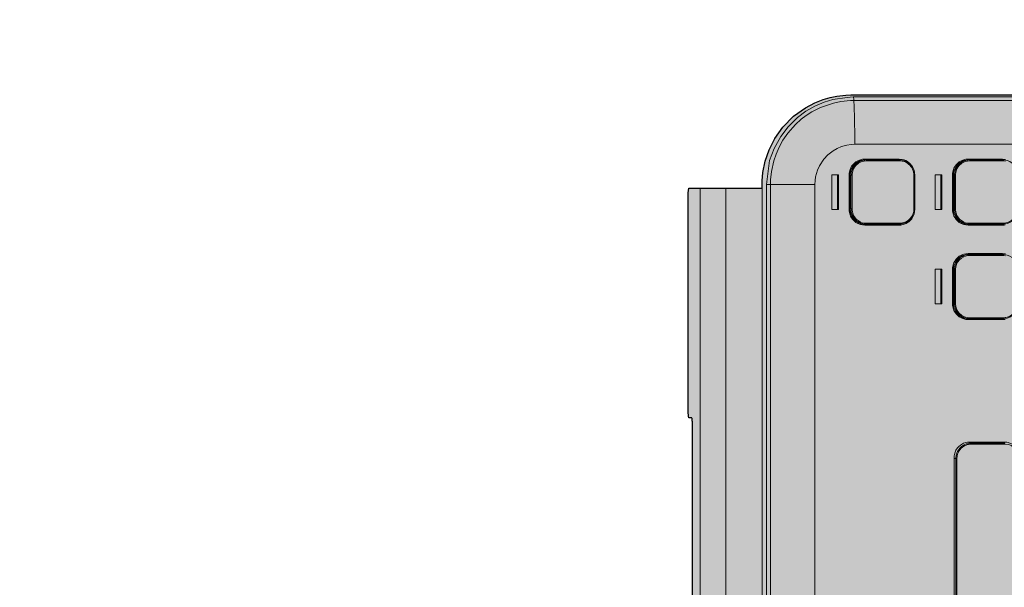
# Model space of a CAD drawing. Units: millimetres. Extents: x -278476643 to 278295649, y -1528171073 to 1528117210.
# Drawn here: x 6695 to 6949, y 920 to 1067 of the extents above; entities that cross this region are included whole.
import ezdxf
from ezdxf.enums import TextEntityAlignment as Align

# ---------------------------------------------------------------- set-up
doc = ezdxf.new("R2010")
doc.units = ezdxf.units.MM
doc.linetypes.add('DIVIDE2', pattern=[15.875, 6.35, -3.175, 0, -3.175, 0, -3.175])
doc.layers.add('1-Default', color=7, linetype='Continuous', lineweight=13)
doc.layers.add('911-Model-Dimensions+Text-A1-Layout', color=7, linetype='Continuous', lineweight=13)
doc.layers.add('700-F-Medical-Equipment-General', color=7, linetype='Continuous', lineweight=13, true_color=0x8a4500)
doc.layers.add('702-F-Medical-Equipment-Outline', color=7, linetype='DIVIDE2', lineweight=25, true_color=0x8a4500)
doc.styles.add('Gill Sans Alt One WGL', font='GIL_____.TTF', dxfattribs={"bigfont": 'hztxt.shx'})
doc.dimstyles.new('dim Gill Sans 1.8 1-50', dxfattribs={"dimtxt": 125, "dimasz": 50, "dimexe": 45, "dimexo": 45, "dimgap": 25, "dimtad": 1, "dimtih": 1, "dimtoh": 1, "dimdec": 0, "dimdsep": 46, "dimtxsty": 'Gill Sans Alt One WGL', "dimblk": 'arrow_1.8', "dimcen": 90, "dimclrt": 256, "dimadec": 0, "dimazin": 2, "dimtfac": 1, "dimtdec": 0, "dimtmove": 0, "dimatfit": 3, "dimldrblk": 'arrow_1.8', "dimfxl": 1, "dimtolj": 1, "dimtzin": 0, "dimarcsym": 0})

# ---------------------------------------------------------------- blocks, each defined once
blk = doc.blocks.new('B7220297-1(Review Module - Azurion)')
at = {"layer": '700-F-Medical-Equipment-General', "true_color": 0xffdeb5}
h = blk.add_hatch(color=254, dxfattribs=at)
h.dxf.hatch_style = 1
h.paths.add_polyline_path([(3.581, -6.249), (-3.574, -6.249), (-3.607, -6.248), (-3.63, -6.247), (-3.67, -6.244), (-3.704, -6.239), (-3.738, -6.234), (-3.825, -6.213), (-3.877, -6.197), (-3.937, -6.173), (-4.014, -6.136), (-4.099, -6.083), (-4.179, -6.019), (-4.237, -5.964), (-4.316, -5.867), (-4.371, -5.78), (-4.409, -5.704), (-4.433, -5.644), (-4.467, -5.521), (-4.477, -5.461), (-4.481, -5.424), (-4.484, -5.343), (-4.484, -1.659), (-4.483, -1.606), (-4.473, -1.515), (-4.459, -1.448), (-4.439, -1.378), (-4.406, -1.292), (-4.356, -1.195), (-4.268, -1.073), (-4.159, -0.965), (-4.043, -0.883), (-3.927, -0.824), (-3.81, -0.784), (-3.696, -0.761), (-3.61, -0.754), (-3.574, -0.753), (-3.533, -0.753), (-3.533, -0.009), (-3.533, -0.008), (-3.533, -0.008), (-3.533, -0.008), (-3.532, -0.007), (-3.531, -0.006), (-3.527, -0.005), (-3.521, -0.004), (-3.506, -0.002), (-3.489, -0.001), (-3.474, 0), (-3.464, 0), (-3.455, 0), (-1.274, 0), (-1.261, 0), (-1.251, 0), (-1.237, -0.001), (-1.224, -0.002), (-1.211, -0.003), (-1.202, -0.005), (-1.199, -0.006), (-1.197, -0.006), (-1.196, -0.007), (-1.195, -0.008), (-1.195, -0.009), (-1.195, -0.035), (-1.195, -0.035), (-1.195, -0.035), (-1.195, -0.035), (-1.194, -0.036), (-1.194, -0.036), (-1.193, -0.037), (-1.189, -0.038), (-1.185, -0.039), (-1.181, -0.04), (-1.168, -0.041), (-1.156, -0.042), (-1.127, -0.044), (-1.116, -0.044), (1.124, -0.044), (1.143, -0.043), (1.159, -0.043), (1.172, -0.042), (1.182, -0.041), (1.189, -0.04), (1.194, -0.039), (1.199, -0.037), (1.202, -0.036), (1.202, -0.035), (1.202, -0.009), (1.202, -0.008), (1.203, -0.008), (1.203, -0.008), (1.204, -0.007), (1.206, -0.006), (1.213, -0.004), (1.222, -0.003), (1.232, -0.002), (1.249, 0), (1.262, 0), (1.281, 0), (3.462, 0), (3.472, 0), (3.481, 0), (3.497, -0.001), (3.514, -0.002), (3.528, -0.004), (3.535, -0.005), (3.538, -0.006), (3.54, -0.007), (3.541, -0.008), (3.541, -0.008), (3.541, -0.008), (3.541, -0.009), (3.541, -0.753), (3.579, -0.753), (3.616, -0.754), (3.702, -0.761), (3.816, -0.784), (3.933, -0.824), (4.049, -0.883), (4.165, -0.965), (4.274, -1.073), (4.361, -1.195), (4.412, -1.292), (4.445, -1.378), (4.465, -1.448), (4.479, -1.515), (4.489, -1.606), (4.492, -1.659), (4.492, -1.672), (4.492, -5.343), (4.488, -5.424), (4.484, -5.461), (4.474, -5.521), (4.44, -5.644), (4.416, -5.704), (4.379, -5.78), (4.324, -5.867), (4.244, -5.964), (4.187, -6.019), (4.106, -6.083), (4.022, -6.136), (3.945, -6.173), (3.885, -6.197), (3.832, -6.213), (3.745, -6.234), (3.711, -6.239), (3.677, -6.244), (3.637, -6.247), (3.615, -6.248), (3.581, -6.249)])
at = {"layer": '700-F-Medical-Equipment-General'}
for points in [[(-1.116, -0.044), (1.124, -0.044), (1.143, -0.043), (1.159, -0.043), (1.172, -0.042), (1.182, -0.041), (1.189, -0.04), (1.194, -0.039), (1.199, -0.037), (1.202, -0.036), (1.202, -0.035), (1.202, -0.009), (1.202, -0.008), (1.203, -0.008), (1.203, -0.008), (1.204, -0.007), (1.206, -0.006), (1.213, -0.004), (1.222, -0.003), (1.232, -0.002), (1.249, 0), (1.262, 0), (1.281, 0), (3.462, 0), (3.472, 0), (3.481, 0), (3.497, -0.001), (3.514, -0.002), (3.528, -0.004), (3.535, -0.005), (3.538, -0.006), (3.54, -0.007), (3.541, -0.008), (3.541, -0.008), (3.541, -0.008), (3.541, -0.009), (3.541, -0.753), (3.579, -0.753), (3.616, -0.754), (3.702, -0.761), (3.816, -0.784), (3.933, -0.824), (4.049, -0.883), (4.165, -0.965), (4.274, -1.073), (4.361, -1.195), (4.412, -1.292), (4.445, -1.378), (4.465, -1.448), (4.479, -1.515), (4.489, -1.606), (4.492, -1.659), (4.492, -1.672), (4.492, -5.343)], [(3.541, -0.122), (-3.533, -0.122)], [(3.541, -0.383), (-3.533, -0.383)], [(3.541, -0.37), (3.541, -0.37)], [(4.472, -1.684), (4.467, -1.621), (4.444, -1.474), (4.418, -1.386), (4.378, -1.293), (4.326, -1.201), (4.261, -1.115), (4.167, -1.019), (4.067, -0.943), (3.947, -0.878), (3.823, -0.829), (3.579, -0.798), (-3.574, -0.798)], [(-3.533, -0.753), (3.541, -0.753)], [(3.579, -0.838), (3.579, -0.798)], [(-3.574, -1.292), (3.58, -1.292), (3.579, -0.838), (-3.574, -0.838)], [(4.437, -5.36), (4.437, -1.689), (4.447, -1.689), (4.455, -1.688), (4.462, -1.687), (4.466, -1.686), (4.469, -1.685), (4.47, -1.685), (4.472, -1.684), (4.472, -5.354)], [(3.992, -1.7), (3.988, -1.661), (3.981, -1.617), (3.966, -1.565), (3.947, -1.519), (3.923, -1.477), (3.882, -1.425), (3.839, -1.384), (3.77, -1.339), (3.725, -1.319), (3.658, -1.299), (3.621, -1.294), (3.58, -1.292)], [(3.325, -1.522), (3.678, -1.522)], [(3.301, -2.308), (3.298, -2.308), (3.295, -2.307), (3.288, -2.306), (3.28, -2.304), (3.265, -2.299), (3.257, -2.295), (3.242, -2.287), (3.237, -2.284), (3.231, -2.28), (3.226, -2.276), (3.206, -2.257), (3.2, -2.25), (3.194, -2.242), (3.183, -2.224), (3.177, -2.212), (3.172, -2.196), (3.168, -2.179), (3.166, -2.168), (3.165, -2.152), (3.165, -1.8), (3.167, -1.778), (3.172, -1.756), (3.182, -1.73), (3.193, -1.711), (3.206, -1.695), (3.223, -1.678), (3.238, -1.667), (3.258, -1.656), (3.271, -1.651), (3.295, -1.644), (3.31, -1.642), (3.325, -1.641), (3.679, -1.641), (3.693, -1.642), (3.709, -1.644), (3.733, -1.651), (3.746, -1.656), (3.765, -1.667), (3.781, -1.678), (3.798, -1.695), (3.811, -1.711), (3.822, -1.73), (3.832, -1.756), (3.837, -1.778), (3.838, -1.8), (3.838, -2.151), (3.835, -2.181), (3.83, -2.201), (3.823, -2.219), (3.813, -2.236), (3.794, -2.261), (3.77, -2.281), (3.754, -2.291), (3.731, -2.301), (3.722, -2.304), (3.708, -2.307), (3.706, -2.308), (3.704, -2.308), (3.704, -2.308), (3.704, -2.308)], [(3.673, -1.641), (3.673, -1.671), (3.682, -1.671), (3.701, -1.674), (3.718, -1.678), (3.739, -1.687), (3.755, -1.696), (3.776, -1.714), (3.793, -1.733), (3.806, -1.756), (3.813, -1.775), (3.818, -1.794), (3.819, -1.817), (3.821, -1.817), (3.823, -1.817), (3.826, -1.817), (3.827, -1.816), (3.827, -1.816), (3.828, -1.816), (3.828, -1.816), (3.829, -1.816), (3.829, -1.816), (3.829, -1.816), (3.829, -1.812), (3.829, -1.803), (3.828, -1.797), (3.826, -1.784), (3.824, -1.776), (3.822, -1.768), (3.817, -1.755), (3.81, -1.742), (3.805, -1.732), (3.797, -1.721), (3.783, -1.706), (3.769, -1.693), (3.751, -1.681), (3.738, -1.675), (3.722, -1.668), (3.703, -1.663), (3.684, -1.661), (3.673, -1.66), (3.331, -1.66), (3.319, -1.661), (3.301, -1.663), (3.282, -1.668), (3.265, -1.675), (3.252, -1.681), (3.235, -1.693), (3.22, -1.706), (3.207, -1.721), (3.199, -1.732), (3.193, -1.742), (3.187, -1.755), (3.182, -1.768), (3.18, -1.776), (3.178, -1.784), (3.176, -1.797), (3.175, -1.803), (3.174, -1.812), (3.174, -1.816)], [(3.174, -1.816), (3.174, -1.806), (3.174, -1.796), (3.175, -1.784), (3.18, -1.76), (3.185, -1.748), (3.189, -1.738), (3.202, -1.717), (3.214, -1.701), (3.235, -1.682), (3.259, -1.667), (3.287, -1.656), (3.31, -1.651), (3.323, -1.65), (3.331, -1.65)], [(3.184, -1.817), (3.186, -1.794), (3.19, -1.775), (3.197, -1.756), (3.211, -1.733), (3.227, -1.714), (3.249, -1.696), (3.264, -1.687), (3.286, -1.678), (3.302, -1.674), (3.322, -1.671), (3.331, -1.671)], [(3.331, -1.641), (3.331, -1.671), (3.673, -1.671)], [(3.829, -1.816), (3.829, -2.155), (3.83, -2.145), (3.83, -1.806), (3.83, -1.796), (3.828, -1.784), (3.823, -1.76), (3.819, -1.748), (3.814, -1.738), (3.802, -1.717), (3.79, -1.701), (3.768, -1.682), (3.744, -1.667), (3.717, -1.656), (3.694, -1.651), (3.681, -1.65), (3.673, -1.65), (3.331, -1.65)], [(4.492, -1.672), (4.492, -1.659)], [(3.819, -1.817), (3.819, -2.157)], [(3.673, -2.302), (3.331, -2.302), (3.319, -2.302), (3.304, -2.3), (3.294, -2.298), (3.285, -2.295), (3.276, -2.292), (3.264, -2.286), (3.254, -2.28), (3.245, -2.275), (3.235, -2.267), (3.225, -2.257), (3.222, -2.254), (3.215, -2.246), (3.208, -2.236), (3.202, -2.226), (3.198, -2.218), (3.194, -2.21), (3.191, -2.2), (3.187, -2.187), (3.186, -2.177), (3.184, -2.164), (3.184, -2.157)], [(3.331, -2.302), (3.331, -2.311)], [(3.325, -2.576), (3.678, -2.576)], [(2.205, -3.233), (2.203, -3.222), (2.202, -3.206), (2.202, -2.854), (2.204, -2.833), (2.209, -2.81), (2.219, -2.785), (2.23, -2.765), (2.243, -2.749), (2.26, -2.732), (2.275, -2.721), (2.295, -2.71), (2.308, -2.705), (2.332, -2.698), (2.347, -2.696), (2.362, -2.696), (2.716, -2.696), (2.73, -2.696), (2.746, -2.698), (2.77, -2.705), (2.783, -2.71), (2.803, -2.721), (2.818, -2.732), (2.835, -2.749), (2.848, -2.765), (2.859, -2.785), (2.869, -2.81), (2.874, -2.833), (2.875, -2.854), (2.875, -3.206), (2.873, -3.235)], [(2.854, -3.237), (2.856, -3.22), (2.856, -3.212), (2.856, -3.211), (2.857, -3.211), (2.858, -3.211), (2.86, -3.211), (2.861, -3.211), (2.862, -3.211), (2.864, -3.21), (2.865, -3.21), (2.865, -3.21), (2.866, -3.21), (2.866, -3.21), (2.866, -2.87), (2.866, -2.87), (2.866, -2.87), (2.865, -2.871), (2.865, -2.871), (2.864, -2.871), (2.864, -2.871), (2.863, -2.871), (2.86, -2.871), (2.858, -2.871), (2.856, -2.871), (2.855, -2.848), (2.85, -2.829), (2.843, -2.811), (2.83, -2.788), (2.813, -2.768), (2.792, -2.751), (2.776, -2.741), (2.755, -2.733), (2.738, -2.728), (2.719, -2.726), (2.71, -2.725), (2.71, -2.696)], [(2.211, -2.87), (2.211, -2.86), (2.211, -2.85), (2.212, -2.839), (2.217, -2.815), (2.222, -2.802), (2.226, -2.792), (2.239, -2.771), (2.251, -2.756), (2.272, -2.736), (2.296, -2.721), (2.324, -2.71), (2.347, -2.705), (2.36, -2.704), (2.368, -2.704)], [(2.368, -2.696), (2.368, -2.725), (2.71, -2.725)], [(3.168, -3.233), (3.166, -3.222), (3.165, -3.206), (3.165, -2.854), (3.167, -2.833), (3.172, -2.81), (3.182, -2.785), (3.193, -2.765), (3.206, -2.749), (3.223, -2.732), (3.238, -2.721), (3.258, -2.71), (3.271, -2.705), (3.295, -2.698), (3.31, -2.696), (3.325, -2.696), (3.679, -2.696), (3.693, -2.696), (3.709, -2.698), (3.733, -2.705), (3.746, -2.71), (3.765, -2.721), (3.781, -2.732), (3.798, -2.749), (3.811, -2.765), (3.822, -2.785), (3.832, -2.81), (3.837, -2.833), (3.838, -2.854), (3.838, -3.206), (3.835, -3.235)], [(3.673, -2.696), (3.673, -2.725), (3.682, -2.726), (3.701, -2.728), (3.718, -2.733), (3.739, -2.741), (3.755, -2.751), (3.776, -2.768), (3.793, -2.788), (3.806, -2.811), (3.813, -2.829), (3.818, -2.848), (3.819, -2.871), (3.821, -2.871), (3.823, -2.871), (3.826, -2.871), (3.827, -2.871), (3.827, -2.871), (3.828, -2.871), (3.828, -2.871), (3.829, -2.87), (3.829, -2.87), (3.829, -2.87), (3.829, -2.866), (3.829, -2.858), (3.828, -2.851), (3.826, -2.838), (3.824, -2.83), (3.822, -2.822), (3.817, -2.809), (3.81, -2.796), (3.805, -2.786), (3.797, -2.775), (3.783, -2.76), (3.769, -2.747), (3.751, -2.736), (3.738, -2.729), (3.722, -2.722), (3.703, -2.718), (3.684, -2.715), (3.673, -2.715), (3.331, -2.715), (3.319, -2.715), (3.301, -2.718), (3.282, -2.722), (3.265, -2.729), (3.252, -2.736), (3.235, -2.747), (3.22, -2.76), (3.207, -2.775), (3.199, -2.786), (3.193, -2.796), (3.187, -2.809), (3.182, -2.822), (3.18, -2.83), (3.178, -2.838), (3.176, -2.851), (3.175, -2.858), (3.174, -2.866), (3.174, -2.87)], [(3.174, -2.87), (3.174, -2.86), (3.174, -2.85), (3.175, -2.839), (3.18, -2.815), (3.185, -2.802), (3.189, -2.792), (3.202, -2.771), (3.214, -2.756), (3.235, -2.736), (3.259, -2.721), (3.287, -2.71), (3.31, -2.705), (3.323, -2.704), (3.331, -2.704)], [(3.331, -2.696), (3.331, -2.725), (3.673, -2.725)], [(3.829, -2.87), (3.829, -3.21), (3.83, -3.2), (3.83, -2.86), (3.83, -2.85), (3.828, -2.839), (3.823, -2.815), (3.819, -2.802), (3.814, -2.792), (3.802, -2.771), (3.79, -2.756), (3.768, -2.736), (3.744, -2.721), (3.717, -2.71), (3.694, -2.705), (3.681, -2.704), (3.673, -2.704), (3.331, -2.704)], [(-0.79, -2.713), (0.798, -2.713)], [(-0.779, -2.713), (-0.779, -2.719), (-0.779, -2.73), (0.787, -2.73), (0.787, -2.719), (0.787, -2.713)], [(-0.779, -2.741), (0.787, -2.741)], [(0.934, -2.887), (0.937, -2.886), (0.939, -2.886), (0.94, -2.886), (0.942, -2.886), (0.942, -2.886), (0.943, -2.886), (0.943, -2.886), (0.943, -2.886), (0.943, -2.886), (0.943, -2.885), (0.943, -2.885), (0.943, -2.885), (0.943, -2.883), (0.943, -2.881), (0.943, -2.874), (0.943, -2.87), (0.942, -2.863), (0.941, -2.856), (0.938, -2.844), (0.935, -2.834), (0.932, -2.828), (0.929, -2.82), (0.923, -2.809), (0.917, -2.798), (0.909, -2.788), (0.899, -2.777), (0.891, -2.769), (0.882, -2.762), (0.869, -2.753), (0.857, -2.747), (0.844, -2.74), (0.832, -2.736), (0.82, -2.734), (0.812, -2.732), (0.8, -2.731), (0.79, -2.73), (0.787, -2.73), (0.787, -2.741), (0.794, -2.741), (0.805, -2.742), (0.819, -2.744), (0.827, -2.746), (0.841, -2.751), (0.864, -2.762), (0.889, -2.782), (0.902, -2.796), (0.91, -2.808), (0.918, -2.822), (0.924, -2.835), (0.928, -2.848), (0.931, -2.86), (0.933, -2.87), (0.933, -2.877), (0.934, -2.884), (0.934, -2.887)], [(0.955, -2.87), (0.955, -2.861), (0.954, -2.849), (0.951, -2.833), (0.942, -2.808), (0.924, -2.777), (0.909, -2.759), (0.895, -2.747), (0.871, -2.731), (0.853, -2.723), (0.829, -2.717), (0.815, -2.714), (0.805, -2.714), (0.798, -2.713)], [(2.866, -2.87), (2.866, -2.866), (2.866, -2.858), (2.865, -2.851), (2.863, -2.838), (2.861, -2.83), (2.859, -2.822), (2.854, -2.809), (2.847, -2.796), (2.842, -2.786), (2.834, -2.775), (2.82, -2.76), (2.806, -2.747), (2.789, -2.736), (2.775, -2.729), (2.759, -2.722), (2.74, -2.718), (2.722, -2.715), (2.71, -2.715), (2.368, -2.715), (2.356, -2.715), (2.338, -2.718), (2.319, -2.722), (2.302, -2.729), (2.289, -2.736), (2.272, -2.747), (2.257, -2.76), (2.244, -2.775), (2.236, -2.786), (2.23, -2.796), (2.224, -2.809), (2.219, -2.822), (2.217, -2.83), (2.215, -2.838), (2.213, -2.851), (2.212, -2.858), (2.212, -2.866), (2.211, -2.87)], [(2.221, -2.871), (2.223, -2.848), (2.228, -2.829), (2.235, -2.811), (2.248, -2.788), (2.264, -2.768), (2.286, -2.751), (2.301, -2.741), (2.323, -2.733), (2.339, -2.728), (2.359, -2.726), (2.368, -2.726)], [(3.184, -2.871), (3.186, -2.848), (3.19, -2.829), (3.197, -2.811), (3.211, -2.788), (3.227, -2.768), (3.249, -2.751), (3.264, -2.741), (3.286, -2.733), (3.302, -2.728), (3.322, -2.726), (3.331, -2.726)], [(0.787, -3.376), (0.796, -3.376), (0.813, -3.374), (0.821, -3.372), (0.832, -3.369), (0.846, -3.363), (0.874, -3.348), (0.888, -3.336), (0.902, -3.321), (0.91, -3.309), (0.919, -3.293), (0.928, -3.269), (0.934, -3.237), (0.934, -3.23), (0.934, -2.887)], [(0.83, -3.379), (0.837, -3.377), (0.846, -3.374), (0.865, -3.367), (0.895, -3.349), (0.917, -3.328), (0.929, -3.311), (0.941, -3.291), (0.948, -3.271), (0.95, -3.264), (0.953, -3.25), (0.955, -3.235), (0.955, -3.226), (0.955, -2.87)], [(0.943, -2.885), (0.943, -3.229)], [(2.856, -2.871), (2.856, -3.211)], [(3.819, -2.871), (3.819, -3.211)], [(2.71, -3.357), (2.368, -3.357), (2.356, -3.356), (2.341, -3.354), (2.331, -3.352), (2.322, -3.349), (2.313, -3.346), (2.301, -3.341), (2.291, -3.335), (2.283, -3.329), (2.272, -3.321), (2.262, -3.312), (2.259, -3.309), (2.252, -3.3), (2.245, -3.29), (2.239, -3.28), (2.235, -3.272), (2.231, -3.264), (2.228, -3.254), (2.225, -3.241), (2.223, -3.231), (2.222, -3.219), (2.221, -3.211)], [(3.673, -3.357), (3.331, -3.357), (3.319, -3.356), (3.304, -3.354), (3.294, -3.352), (3.285, -3.349), (3.276, -3.346), (3.264, -3.341), (3.254, -3.335), (3.245, -3.329), (3.235, -3.321), (3.225, -3.312), (3.222, -3.309), (3.215, -3.3), (3.208, -3.29), (3.202, -3.28), (3.198, -3.272), (3.194, -3.264), (3.191, -3.254), (3.187, -3.241), (3.186, -3.231), (3.184, -3.219), (3.184, -3.211)]]:
    blk.add_lwpolyline(points, dxfattribs=at)
for points in [[(3.58, -0.838), (3.628, -0.84), (3.713, -0.849), (3.819, -0.873), (3.89, -0.896), (3.96, -0.927), (4.03, -0.966), (4.104, -1.017), (4.191, -1.094), (4.244, -1.153), (4.281, -1.203), (4.319, -1.262), (4.364, -1.35), (4.409, -1.481), (4.425, -1.557), (4.434, -1.655), (4.437, -1.689, -0.002664), (4.383, -1.692, -0.003361), (4.273, -1.695, -0.001555), (4.104, -1.699, -0.002239), (3.992, -1.7), (3.992, -5.371, 0.002239)], [(3.174, -2.155), (3.174, -1.816), (3.174, -1.816), (3.174, -1.816), (3.175, -1.816), (3.175, -1.816), (3.176, -1.816), (3.177, -1.816), (3.18, -1.817), (3.183, -1.817), (3.184, -1.817), (3.184, -2.157), (3.184, -2.157), (3.182, -2.157), (3.182, -2.157), (3.181, -2.157), (3.179, -2.156), (3.178, -2.156), (3.177, -2.156), (3.176, -2.156), (3.175, -2.156), (3.175, -2.156), (3.175, -2.156), (3.174, -2.156), (3.174, -2.156), (3.174, -2.156), (3.174, -2.156), (3.174, -2.155), (3.175, -2.167, 0.391809), (3.331, -2.311), (3.673, -2.311), (3.673, -2.302), (3.684, -2.302), (3.693, -2.301), (3.702, -2.299), (3.709, -2.298), (3.718, -2.295), (3.726, -2.292), (3.735, -2.288), (3.744, -2.284), (3.751, -2.28), (3.764, -2.271), (3.774, -2.262), (3.787, -2.248), (3.795, -2.236), (3.806, -2.218), (3.812, -2.201), (3.817, -2.182), (3.819, -2.166), (3.819, -2.157), (3.819, -2.157), (3.82, -2.157), (3.821, -2.157), (3.823, -2.157), (3.824, -2.156), (3.825, -2.156), (3.827, -2.156), (3.827, -2.156), (3.828, -2.156), (3.829, -2.156), (3.829, -2.155), (3.829, -2.167, -0.391603), (3.673, -2.311)], [(2.362, -2.576), (2.437, -2.576, -0.003882), (2.641, -2.576), (2.716, -2.576)], [(2.211, -3.21), (2.211, -2.87), (2.211, -2.87), (2.212, -2.87), (2.212, -2.87), (2.212, -2.87), (2.213, -2.871), (2.214, -2.871), (2.217, -2.871), (2.22, -2.871), (2.221, -2.871), (2.221, -3.211), (2.221, -3.211), (2.22, -3.211), (2.219, -3.211), (2.218, -3.211), (2.216, -3.211), (2.215, -3.211), (2.214, -3.211), (2.213, -3.21), (2.212, -3.21), (2.212, -3.21), (2.212, -3.21), (2.212, -3.21), (2.212, -3.21), (2.211, -3.21), (2.211, -3.21), (2.211, -3.21), (2.212, -3.222, 0.391809), (2.368, -3.365)], [(2.71, -3.365, 0.391603), (2.866, -3.222), (2.866, -3.21), (2.867, -3.2), (2.867, -2.86), (2.867, -2.85), (2.866, -2.839), (2.86, -2.815), (2.856, -2.802), (2.851, -2.792), (2.839, -2.771), (2.827, -2.756), (2.805, -2.736), (2.781, -2.721), (2.754, -2.71), (2.731, -2.705), (2.718, -2.704), (2.71, -2.704), (2.368, -2.704)], [(3.174, -3.21), (3.174, -2.87), (3.174, -2.87), (3.174, -2.87), (3.175, -2.87), (3.175, -2.87), (3.176, -2.871), (3.177, -2.871), (3.18, -2.871), (3.183, -2.871), (3.184, -2.871), (3.184, -3.211), (3.184, -3.211), (3.182, -3.211), (3.182, -3.211), (3.181, -3.211), (3.179, -3.211), (3.178, -3.211), (3.177, -3.211), (3.176, -3.21), (3.175, -3.21), (3.175, -3.21), (3.175, -3.21), (3.174, -3.21), (3.174, -3.21), (3.174, -3.21), (3.174, -3.21), (3.174, -3.21), (3.175, -3.222, 0.391809), (3.331, -3.365)], [(3.817, -3.237), (3.819, -3.22), (3.819, -3.212), (3.819, -3.211), (3.82, -3.211), (3.821, -3.211), (3.823, -3.211), (3.824, -3.211), (3.825, -3.211), (3.827, -3.21), (3.827, -3.21), (3.828, -3.21), (3.829, -3.21), (3.829, -3.21), (3.829, -3.222, -0.391603), (3.673, -3.365)]]:
    blk.add_lwpolyline(points, format="xyb", dxfattribs=at)
for points in [[(3.325, -1.533), (3.678, -1.533), (3.678, -1.465), (3.325, -1.465)], [(2.362, -2.519), (2.362, -2.588), (2.716, -2.588), (2.716, -2.519)], [(3.325, -2.588), (3.678, -2.588), (3.678, -2.519), (3.325, -2.519)]]:
    blk.add_lwpolyline(points, close=True, dxfattribs=at)
at = {"layer": '702-F-Medical-Equipment-Outline'}
blk.add_lwpolyline([(-1.116, -0.044), (1.124, -0.044), (1.143, -0.043), (1.159, -0.043), (1.172, -0.042), (1.182, -0.041), (1.189, -0.04), (1.194, -0.039), (1.199, -0.037), (1.202, -0.036), (1.202, -0.035), (1.202, -0.009), (1.202, -0.008), (1.203, -0.008), (1.203, -0.008), (1.204, -0.007), (1.206, -0.006), (1.213, -0.004), (1.222, -0.003), (1.232, -0.002), (1.249, 0), (1.262, 0), (1.281, 0), (3.462, 0), (3.472, 0), (3.481, 0), (3.497, -0.001), (3.514, -0.002), (3.528, -0.004), (3.535, -0.005), (3.538, -0.006), (3.54, -0.007), (3.541, -0.008), (3.541, -0.008), (3.541, -0.008), (3.541, -0.009), (3.541, -0.753), (3.579, -0.753), (3.616, -0.754), (3.702, -0.761), (3.816, -0.784), (3.933, -0.824), (4.049, -0.883), (4.165, -0.965), (4.274, -1.073), (4.361, -1.195), (4.412, -1.292), (4.445, -1.378), (4.465, -1.448), (4.479, -1.515), (4.489, -1.606), (4.492, -1.659), (4.492, -1.672), (4.492, -5.343)], dxfattribs=at)
blk = doc.blocks.new('Operation table-202107151')
at = {"layer": '1-Default', "xscale": 25.37429958333333, "yscale": 25.37429958333333, "zscale": 25.37429958333333, "rotation": 89.99999385906207}
blk.add_blockref('B7220297-1(Review Module - Azurion)', (522.82, 1824.27), dxfattribs=at)
at = {"layer": '911-Model-Dimensions+Text-A1-Layout', "color": 0, "transparency": 16777216, "style": 'Gill Sans Alt One WGL'}
blk.add_attdef('ID', text='', height=120, dxfattribs=at).set_placement((1227.71, 144.98), align=Align.CENTER)
blk = doc.blocks.new('arrow_1.8')
blk.add_hatch(color=0).paths.add_polyline_path([(-1.8, -0.45), (0, 0), (-1.8, 0.45)])
at = {"color": 0, "linetype": 'Continuous'}
for p, q in [((-1.8, -0.45), (-1.8, 0.45)), ((-1.8, 0.45), (0, 0)), ((-1.8, -0.45), (0, 0))]:
    blk.add_line(p, q, dxfattribs=at)
blk = doc.blocks.new('*D706')
at = {"layer": '911-Model-Dimensions+Text-A1-Layout', "color": 0, "lineweight": -2}
for p, q in [((7789.32, 2047.02), (7984.32, 2047.02)), ((7939.32, 1997.02), (7939.32, 1134.52)), ((7939.32, 97.02), (7939.32, 959.52)), ((7789.32, 47.02), (7984.32, 47.02))]:
    blk.add_line(p, q, dxfattribs=at)
at = {"layer": 'Defpoints', "color": 0}
for p in [(6344.78, 2047.02), (7939.32, 2047.02), (6344.78, 47.02)]:
    blk.add_point(p, dxfattribs=at)
at = {"layer": '911-Model-Dimensions+Text-A1-Layout', "color": 0, "lineweight": -2, "xscale": 50, "yscale": 50, "zscale": 50}
for p, rotation in [((7939.32, 2047.02), 90), ((7939.32, 47.02), 270)]:
    blk.add_blockref('arrow_1.8', p, dxfattribs=dict(at, rotation=rotation))
at = {"layer": '911-Model-Dimensions+Text-A1-Layout', "ltscale": 332.729688, "insert": (7939.32, 1047.02), "char_height": 125, "attachment_point": 5, "style": 'Gill Sans Alt One WGL'}
blk.add_mtext('\\A1;2000', dxfattribs=at)

msp = doc.modelspace()

# ---------------------------------------------------------------- block references
at = {"layer": '1-Default'}
msp.add_blockref('Operation table-202107151', (6344.778, -890.677), dxfattribs=at)

# ---------------------------------------------------------------- dimensions: what is measured, and where the dimension line sits
at = {"layer": '911-Model-Dimensions+Text-A1-Layout'}
dim = msp.add_linear_dim(base=(7939.316, 2047.016), p1=(6344.778, 47.016), p2=(6344.778, 2047.016), angle=90, dimstyle='dim Gill Sans 1.8 1-50', override={"dimtmove": 1, "dimfxl": 150, "dimfxlon": 1}, dxfattribs=at)
dim.commit()
dim.dimension.update_dxf_attribs({"geometry": '*D706', "text_midpoint": (7939.316, 1047.016)})

doc.saveas('drawing.dxf')
